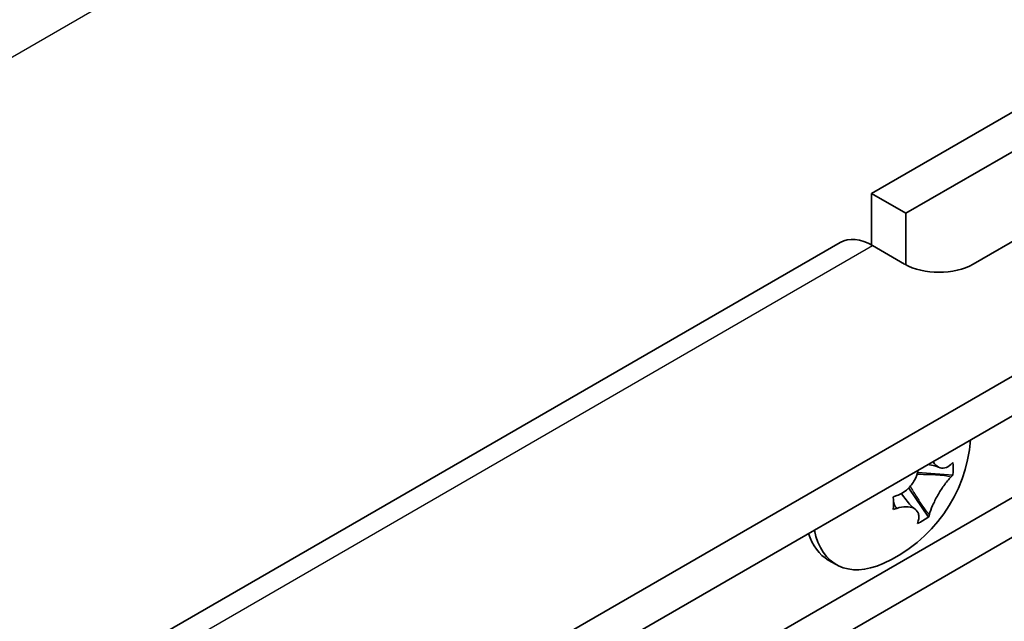
# Model space of a CAD drawing. Units: millimetres. Extents: x 0 to 2438, y 0 to 560.
# Drawn here: x 725 to 753, y 174 to 190 of the extents above; entities that cross this region are included whole.
import ezdxf

# ---------------------------------------------------------------- set-up
doc = ezdxf.new("R2010")
doc.units = ezdxf.units.MM
doc.header["$LTSCALE"] = 2
doc.layers.add('Visible (ISO)', color=7, linetype='Continuous', lineweight=35)
doc.layers.add('Visible Narrow (ISO)', color=7, linetype='Continuous', lineweight=25)

# ---------------------------------------------------------------- blocks, each defined once
blk = doc.blocks.new('A$C6b50b923')
at = {"layer": 'Visible (ISO)'}
for p, q in [((175.009, 117.793), (166.064, 112.628)), ((167.125, 112.016), (176.07, 117.18)), ((166.064, 111.036), (166.064, 112.628)), ((166.064, 112.628), (167.125, 112.016)), ((167.125, 112.016), (167.125, 110.425)), ((170.908, 111.424), (169.211, 110.444)), ((165.099, 111.115), (143.179, 98.459)), ((167.089, 110.444), (166.099, 111.016)), ((148.492, 94.318), (173.843, 108.954)), ((149.553, 93.706), (173.843, 107.73)), ((160.089, 96.033), (177.837, 106.28)), ((174.739, 105.716), (159.028, 96.646)), ((168.579, 103.918), (167.492, 104.002)), ((167.213, 103.519), (167.83, 102.619)), ((164.97, 101.152), (164.728, 101.292))]:
    blk.add_line(p, q, dxfattribs=at)
blk.add_arc((164.544, 105.382), 4.6, 294.105, 355.3362, dxfattribs=at)
for centre, major_axis, ratio, start_param, end_param in [((166.099, 109.383), (-1, 1.732), 0.57735, 5.497787, 6.283185), ((168.15, 111.057), (-1.5, 0), 0.57735, 0.785398, 2.356194), ((164.544, 105.579), (4.594, 0), 0.57735, 5.758468, 5.785048), ((164.326, 104.445), (4.187, -0.974), 0.809228, 0.129848, 0.24235), ((164.544, 105.185), (-4.594, 0), 0.57735, 2.616876, 2.643455), ((164.544, 105.579), (4.594, 0), 0.57735, 5.210526, 5.237106), ((166.167, 105.508), (-0.332, 4.286), 0.108702, 4.036437, 4.148939), ((164.544, 105.185), (-4.594, 0), 0.57735, 2.068934, 2.095513), ((164.715, 105.481), (2.297, -3.978), 0.57735, 0.498137, 0.524717), ((165.246, 106.04), (2.937, -3.139), 0.809228, 6.040835, 6.153337), ((164.373, 105.283), (-2.297, 3.978), 0.57735, 3.63973, 3.66631), ((166.453, 104.28), (-1.725, -2.988), 0.57735, 5.791863, 6.283185), ((166.695, 104.14), (-1.725, -2.988), 0.57735, 5.689506, 6.956537)]:
    blk.add_ellipse(centre, major_axis=major_axis, ratio=ratio, start_param=start_param, end_param=end_param, dxfattribs=at)
for points, knots in [([(168.14, 104.162), (168.118, 104.173), (168.091, 104.185), (168.006, 104.212), (167.938, 104.227), (167.846, 104.242), (167.829, 104.245), (167.811, 104.248)], [0, 0, 0, 0, 0.01888146, 0.01888146, 0.04623459, 0.04623459, 0.05232461, 0.05232461, 0.05232461, 0.05232461]), ([(168.519, 104.251), (168.46, 104.192), (168.396, 104.154), (168.265, 104.123), (168.199, 104.131), (168.077, 104.195), (168.023, 104.247), (167.973, 104.324), (167.969, 104.33), (167.965, 104.336)], [0, 0, 0, 0, 0.0353686, 0.0353686, 0.0718378, 0.0718378, 0.107076, 0.107076, 0.1099627, 0.1099627, 0.1099627, 0.1099627]), ([(167.508, 104.073), (167.487, 103.966), (167.449, 103.862), (167.339, 103.661), (167.266, 103.567), (167.129, 103.44), (167.072, 103.397), (166.958, 103.329), (166.902, 103.303), (166.845, 103.284)], [0.0386899, 0.0386899, 0.0386899, 0.0386899, 0.0718378, 0.0718378, 0.107076, 0.107076, 0.128907, 0.128907, 0.148609, 0.148609, 0.148609, 0.148609]), ([(167.853, 102.702), (167.875, 102.783), (167.909, 102.877), (167.998, 103.079), (168.052, 103.187), (168.17, 103.396), (168.233, 103.495), (168.337, 103.642), (168.377, 103.694), (168.452, 103.785), (168.486, 103.823), (168.519, 103.856)], [0, 0, 0, 0, 0.0353686, 0.0353686, 0.0718378, 0.0718378, 0.107076, 0.107076, 0.128907, 0.128907, 0.148609, 0.148609, 0.148609, 0.148609]), ([(166.988, 103.347), (167.036, 103.282), (167.084, 103.217), (167.18, 103.093), (167.229, 103.034), (167.316, 102.941), (167.355, 102.908), (167.39, 102.883), (167.394, 102.88), (167.398, 102.878)], [0.07840547, 0.07840547, 0.07840547, 0.07840547, 0.10448521, 0.10448521, 0.13113959, 0.13113959, 0.15833005, 0.15833005, 0.16194602, 0.16194602, 0.16194602, 0.16194602]), ([(166.845, 102.889), (166.947, 102.923), (167.046, 102.941), (167.227, 102.943), (167.307, 102.927), (167.432, 102.862), (167.477, 102.815), (167.518, 102.719), (167.527, 102.678), (167.529, 102.593), (167.523, 102.55), (167.511, 102.505)], [0, 0, 0, 0, 0.0353686, 0.0353686, 0.0718378, 0.0718378, 0.107076, 0.107076, 0.128907, 0.128907, 0.148609, 0.148609, 0.148609, 0.148609])]:
    blk.add_open_spline(points, degree=3, knots=knots, dxfattribs=at)
at = {"layer": 'Visible Narrow (ISO)'}
for p, q in [((176.777, 138.379), (70.711, 77.141)), ((144.179, 98.36), (166.099, 111.016))]:
    blk.add_line(p, q, dxfattribs=at)
for points, knots in [([(168.519, 103.856), (168.462, 103.873), (168.397, 103.886), (168.24, 103.907), (168.146, 103.914), (167.95, 103.924), (167.847, 103.926), (167.653, 103.931), (167.561, 103.933), (167.472, 103.937)], [-0.0448486, -0.0448486, -0.0448486, -0.0448486, -0.02635662, -0.02635662, -0.00377897, -0.00377897, 0.01879869, 0.01879869, 0.03913296, 0.03913296, 0.03913296, 0.03913296]), ([(167.259, 103.569), (167.307, 103.494), (167.355, 103.415), (167.456, 103.249), (167.509, 103.161), (167.616, 102.996), (167.669, 102.918), (167.766, 102.793), (167.81, 102.743), (167.853, 102.702)], [-0.03913296, -0.03913296, -0.03913296, -0.03913296, -0.01879869, -0.01879869, 0.00377897, 0.00377897, 0.02635662, 0.02635662, 0.0448486, 0.0448486, 0.0448486, 0.0448486]), ([(166.739, 103.138), (166.747, 103.09), (166.759, 103.044), (166.793, 102.96), (166.815, 102.922), (166.845, 102.889)], [0.0069092, 0.0069092, 0.0069092, 0.0069092, 0.02635662, 0.02635662, 0.0448486, 0.0448486, 0.0448486, 0.0448486])]:
    blk.add_open_spline(points, degree=3, knots=knots, dxfattribs=at)

msp = doc.modelspace()

# ---------------------------------------------------------------- block references
at = {"xscale": 0.9, "yscale": 0.9, "zscale": 0.9}
msp.add_blockref('A$C6b50b923', (599.363, 84.29), dxfattribs=at)

doc.saveas('drawing.dxf')
